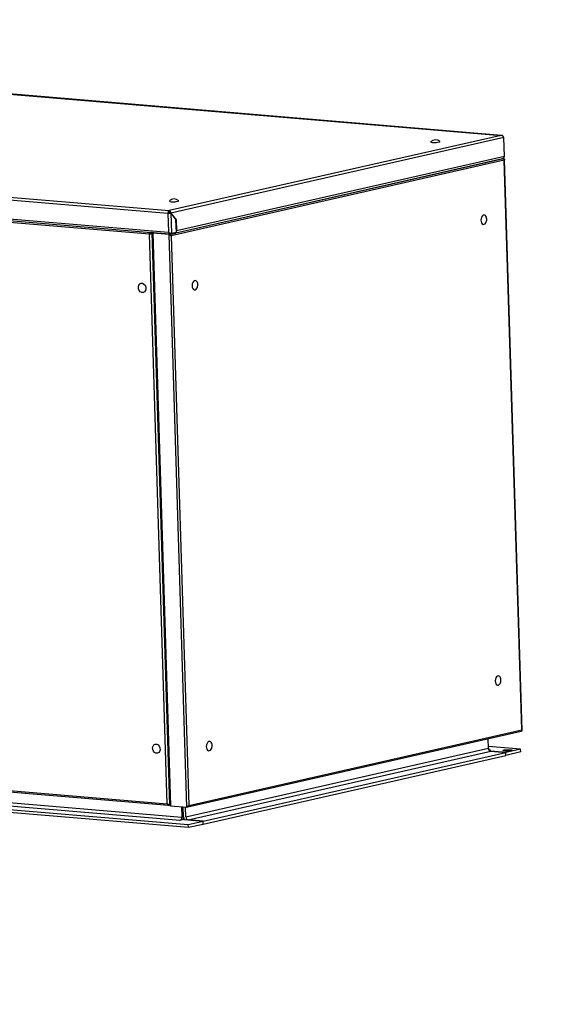
# Model space of a CAD drawing. Units: millimetres. Extents: x 0 to 299, y 0 to 209.
# Drawn here: x 114 to 170, y 104 to 209 of the extents above; entities that cross this region are included whole.
import ezdxf
from ezdxf import colors
from ezdxf.entities.mleader import LeaderData, LeaderLine
from ezdxf.math import Vec2, Vec3

# ---------------------------------------------------------------- set-up
doc = ezdxf.new("R2010")
doc.units = ezdxf.units.MM
for name, color, linetype in [('ЗАГЛУШКА_МЕБЕЛЬН', 7, 'Continuous'), ('ЛГ-250.05.002', 7, 'Continuous'), ('ЛГ-250.05.007', 7, 'Continuous'), ('ЛГ-400.03.201', 7, 'Continuous'), ('ЛГ-400.03.201-01', 7, 'Continuous'), ('ЛГ-400.03.202', 7, 'Continuous'), ('ЛГ-400.05.001', 7, 'Continuous'), ('ЛГ-620.04.102', 7, 'Continuous'), ('Стандарт', 7, 'Continuous')]:
    doc.layers.add(name, color=color, linetype=linetype)

# ---------------------------------------------------------------- blocks, each defined once
blk = doc.blocks.new('_DOT')
at = {"color": 0}
blk.add_line((0, 0), (-1, 0), dxfattribs=at)
at = {"color": 0, "const_width": 0.333}
blk.add_lwpolyline([(-0.1665, 0, 1), (0.1665, 0, 1)], format="xyb", close=True, dxfattribs=at)
blk = doc.blocks.new('SE')
at = {"layer": 'ЗАГЛУШКА_МЕБЕЛЬН', "color": 7, "linetype": 'Continuous'}
for centre, start, end in [((158.18, 195.17), 48.8597, 134.6846), ((130.5, 188.9), 48.8597, 134.6846), ((162.89, 187.46), 330.4337, 1.7721), ((162.89, 187.46), 1.7721, 19.9502), ((132.27, 180.52), 330.4337, 1.7721), ((132.27, 180.52), 1.7721, 19.9502), ((164.4, 138.64), 1.7721, 19.9502), ((164.4, 138.64), 330.4337, 1.7721), ((133.79, 131.7), 330.4337, 1.7721), ((133.79, 131.7), 1.7721, 19.9502)]:
    blk.add_arc(centre, 0.725, start, end, dxfattribs=at)
for centre, major_axis, ratio, start_param, end_param in [((158.17, 195.69), (0.5, 0.015), 0.149735, 2.9819, 6.283185), ((158.17, 195.69), (0.5, 0.015), 0.149735, 0, 0.159693), ((130.48, 189.41), (0.5, 0.015), 0.149735, 2.9819, 6.283185), ((130.48, 189.41), (0.5, 0.015), 0.149735, 0, 0.159693), ((163.31, 187.43), (0.042, 0.498), 0.603404, 0, 4.0598), ((163.31, 187.43), (0.042, 0.498), 0.603404, 5.364978, 6.283185), ((132.69, 180.49), (0.042, 0.498), 0.603404, 0, 4.0598), ((132.69, 180.49), (0.042, 0.498), 0.603404, 5.364978, 6.283185), ((164.82, 138.61), (0.042, 0.498), 0.603404, 0, 4.0598), ((164.82, 138.61), (0.042, 0.498), 0.603404, 5.364978, 6.283185), ((134.2, 131.67), (0.042, 0.498), 0.603404, 0, 4.0598), ((134.2, 131.67), (0.042, 0.498), 0.603404, 5.364978, 6.283185)]:
    blk.add_ellipse(centre, major_axis=major_axis, ratio=ratio, start_param=start_param, end_param=end_param, dxfattribs=at)
for centre in [(127.09, 180.21), (128.6, 131.39)]:
    blk.add_ellipse(centre, major_axis=(-0.111, 0.488), ratio=0.783252, dxfattribs=at)
at = {"layer": 'ЛГ-250.05.002', "color": 7, "linetype": 'Continuous'}
for p, q in [((165.46, 193.73), (130.18, 185.73)), ((130.65, 186.04), (165.38, 193.91)), ((165.38, 193.91), (165.33, 193.91)), ((165.34, 193.91), (165.39, 193.91)), ((165.36, 193.92), (165.43, 193.92)), ((165.43, 193.92), (165.39, 193.91)), ((167.33, 133.37), (165.46, 193.73)), ((167.36, 133.33), (165.49, 193.8)), ((128.16, 186.04), (130.04, 125.36)), ((128.19, 186.06), (128.22, 186.06)), ((129.96, 185.88), (128.22, 186.02)), ((128.22, 186.02), (130.1, 125.35)), ((128.24, 186.05), (128.27, 186.06)), ((128.24, 186.04), (128.24, 186.05)), ((128.33, 186.05), (128.26, 186.04)), ((128.26, 186.04), (128.26, 186.03)), ((128.26, 186.04), (130.01, 185.89)), ((129.99, 185.89), (128.26, 186.03)), ((129.96, 185.88), (129.99, 185.89)), ((131.83, 125.2), (129.96, 185.88)), ((130.01, 185.89), (130.08, 185.91)), ((130.01, 185.89), (130.01, 185.87)), ((130.18, 185.73), (132.05, 125.37)), ((131.92, 125.22), (167.27, 133.23)), ((132.05, 125.37), (167.33, 133.37)), ((130.1, 125.35), (131.83, 125.2)), ((131.83, 125.2), (131.87, 125.21)), ((131.88, 125.21), (131.87, 125.21)), ((131.88, 125.21), (131.88, 125.23))]:
    blk.add_line(p, q, dxfattribs=at)
for centre, radius, start, end in [((130, 185.7), 0.187, 8.868, 88.3328), ((130.01, 185.7), 0.129, 26.767, 79.0732), ((130.16, 185.89), 0.129, 229.0799, 240.8353), ((131.88, 125.38), 0.168, 269.4233, 356.5933)]:
    blk.add_arc(centre, radius, start, end, dxfattribs=at)
for centre, major_axis, start_param in [((128.32, 186.05), (0.16, 0.005), 2.485173), ((128.32, 186.05), (0.1, 0.0031), 2.485173), ((130.2, 125.37), (0.16, 0.005), 3.141593)]:
    blk.add_ellipse(centre, major_axis=major_axis, ratio=0.149735, start_param=start_param, end_param=4.05597, dxfattribs=at)
for points, knots in [([(165.38, 193.91), (165.39, 193.91), (165.4, 193.9), (165.41, 193.88), (165.42, 193.88), (165.43, 193.86), (165.43, 193.86), (165.44, 193.84), (165.45, 193.83), (165.45, 193.81), (165.46, 193.8), (165.46, 193.77), (165.46, 193.75), (165.46, 193.73)], [0, 0, 0, 0, 0.25, 0.25, 0.375, 0.375, 0.5, 0.5, 0.625, 0.625, 0.75, 0.75, 1, 1, 1, 1]), ([(165.43, 193.92), (165.44, 193.9), (165.46, 193.88), (165.47, 193.86), (165.48, 193.85), (165.48, 193.83), (165.49, 193.83), (165.49, 193.81), (165.49, 193.8), (165.49, 193.79), (165.49, 193.78), (165.49, 193.76), (165.48, 193.76), (165.47, 193.74), (165.47, 193.73), (165.46, 193.73)], [0, 0, 0, 0, 0.25, 0.25, 0.375, 0.375, 0.5, 0.5, 0.625, 0.625, 0.75, 0.75, 0.875, 0.875, 1, 1, 1, 1]), ([(129.96, 185.88), (129.97, 185.86), (129.99, 185.85), (130.02, 185.82), (130.03, 185.82), (130.05, 185.8), (130.06, 185.8), (130.08, 185.78), (130.09, 185.78), (130.11, 185.77), (130.12, 185.76), (130.14, 185.75), (130.15, 185.75), (130.17, 185.74), (130.18, 185.74), (130.18, 185.73)], [0, 0, 0, 0, 0.25, 0.25, 0.375, 0.375, 0.5, 0.5, 0.625, 0.625, 0.75, 0.75, 0.875, 0.875, 1, 1, 1, 1]), ([(129.99, 185.89), (130, 185.87), (130.01, 185.86), (130.04, 185.83), (130.05, 185.81), (130.07, 185.8), (130.07, 185.79), (130.07, 185.79)], [0, 0, 0, 0, 0.25, 0.25, 0.5, 0.5, 0.5654653, 0.5654653, 0.5654653, 0.5654653]), ([(167.27, 133.23), (167.28, 133.23), (167.28, 133.23), (167.29, 133.24), (167.3, 133.24), (167.31, 133.25), (167.31, 133.25), (167.32, 133.27), (167.32, 133.27), (167.33, 133.29), (167.33, 133.3), (167.33, 133.32), (167.33, 133.34), (167.33, 133.37)], [0.1595836, 0.1595836, 0.1595836, 0.1595836, 0.25, 0.25, 0.375, 0.375, 0.5, 0.5, 0.625, 0.625, 0.75, 0.75, 1, 1, 1, 1]), ([(167.3, 133.24), (167.32, 133.26), (167.33, 133.27), (167.35, 133.29), (167.35, 133.29), (167.36, 133.3), (167.36, 133.31), (167.36, 133.32), (167.36, 133.32), (167.36, 133.33), (167.36, 133.34), (167.36, 133.35), (167.35, 133.35), (167.34, 133.36), (167.34, 133.36), (167.33, 133.37)], [0, 0, 0, 0, 0.25, 0.25, 0.375, 0.375, 0.5, 0.5, 0.625, 0.625, 0.75, 0.75, 0.875, 0.875, 1, 1, 1, 1]), ([(132.05, 125.37), (132.05, 125.36), (132.04, 125.36), (132.02, 125.34), (132.01, 125.34), (131.99, 125.32), (131.98, 125.31), (131.96, 125.3), (131.95, 125.29), (131.92, 125.27), (131.9, 125.26), (131.86, 125.23), (131.85, 125.22), (131.83, 125.2)], [0, 0, 0, 0, 0.125, 0.125, 0.25, 0.25, 0.375, 0.375, 0.5, 0.5, 0.75, 0.75, 1, 1, 1, 1]), ([(131.91, 125.27), (131.91, 125.26), (131.9, 125.26), (131.89, 125.24), (131.88, 125.22), (131.87, 125.21)], [0.6362093, 0.6362093, 0.6362093, 0.6362093, 0.75, 0.75, 1, 1, 1, 1])]:
    blk.add_open_spline(points, degree=3, knots=knots, dxfattribs=at)
blk.add_open_spline([(165.39, 193.91), (165.39, 193.91), (165.39, 193.9), (165.4, 193.9)], degree=3, dxfattribs=at)
at = {"layer": 'ЛГ-250.05.007', "color": 7, "linetype": 'Continuous'}
for p, q in [((127.89, 185.89), (101.81, 188.09)), ((101.84, 188.27), (128.05, 186.07)), ((129.76, 125.53), (127.89, 185.89)), ((127.97, 185.94), (127.95, 185.92)), ((128.05, 186.07), (128.08, 186.08)), ((128.05, 186.07), (128.05, 186.04)), ((128.11, 186.06), (128.07, 186.07)), ((128.1, 186.07), (128.07, 186.07)), ((128.14, 186.07), (128.11, 186.06)), ((128.11, 186.06), (129.99, 125.39)), ((103.67, 127.73), (129.76, 125.53)), ((103.71, 127.59), (129.9, 125.39)), ((129.93, 125.39), (129.93, 125.41)), ((129.99, 125.39), (129.94, 125.39)), ((129.99, 125.39), (130.04, 125.4))]:
    blk.add_line(p, q, dxfattribs=at)
for centre, radius, start, end in [((127.72, 186.35), 0.487, 291.174, 324.2103), ((128.06, 185.87), 0.137, 104.2719, 156.5756), ((127.7, 186.23), 0.396, 312.8649, 336.3467)]:
    blk.add_arc(centre, radius, start, end, dxfattribs=at)
for points, knots in [([(128.05, 186.07), (128.03, 186.07), (128.01, 186.06), (127.98, 186.05), (127.98, 186.04), (127.96, 186.03), (127.95, 186.02), (127.94, 186), (127.93, 186), (127.92, 185.98), (127.92, 185.97), (127.9, 185.94), (127.9, 185.92), (127.89, 185.89)], [0, 0, 0, 0, 0.25, 0.25, 0.375, 0.375, 0.5, 0.5, 0.625, 0.625, 0.75, 0.75, 1, 1, 1, 1]), ([(129.99, 125.39), (129.98, 125.4), (129.96, 125.41), (129.94, 125.43), (129.93, 125.44), (129.91, 125.45), (129.9, 125.46), (129.88, 125.47), (129.87, 125.47), (129.85, 125.48), (129.83, 125.49), (129.81, 125.5), (129.8, 125.51), (129.78, 125.52), (129.77, 125.53), (129.76, 125.53)], [0, 0, 0, 0, 0.25, 0.25, 0.375, 0.375, 0.5, 0.5, 0.625, 0.625, 0.75, 0.75, 0.875, 0.875, 1, 1, 1, 1]), ([(129.76, 125.53), (129.76, 125.52), (129.77, 125.51), (129.77, 125.49), (129.78, 125.48), (129.79, 125.46), (129.79, 125.45), (129.81, 125.44), (129.81, 125.43), (129.84, 125.41), (129.85, 125.4), (129.89, 125.39), (129.91, 125.39), (129.93, 125.39)], [0, 0, 0, 0, 0.125, 0.125, 0.25, 0.25, 0.375, 0.375, 0.5, 0.5, 0.75, 0.75, 1, 1, 1, 1]), ([(129.94, 125.39), (129.94, 125.4), (129.93, 125.42), (129.91, 125.44), (129.89, 125.45), (129.88, 125.47), (129.88, 125.47), (129.88, 125.47)], [0, 0, 0, 0, 0.25, 0.25, 0.5, 0.5, 0.517441, 0.517441, 0.517441, 0.517441])]:
    blk.add_open_spline(points, degree=3, knots=knots, dxfattribs=at)
at = {"layer": 'ЛГ-400.03.201', "color": 7, "linetype": 'Continuous'}
for p, q in [((167.21, 131.34), (163.79, 131.63)), ((163.93, 131.24), (163.86, 131.24)), ((163.87, 131.22), (164.01, 131.25)), ((163.99, 131.25), (163.93, 131.24)), ((163.99, 131.24), (163.99, 131.25)), ((164.01, 131.25), (163.99, 131.25)), ((164.04, 131.11), (165.63, 130.98)), ((167.21, 131.34), (165.63, 130.98)), ((165.64, 130.68), (165.63, 130.98)), ((167.22, 131.04), (165.64, 130.68)), ((167.22, 131.04), (167.21, 131.34))]:
    blk.add_line(p, q, dxfattribs=at)
blk.add_ellipse((163.92, 131.53), major_axis=(0.025, 0.299), ratio=0.603404, start_param=2.870856, end_param=3.330485, dxfattribs=at)
blk.add_ellipse((165.82, 131.21), major_axis=(-0.5, -0.015), ratio=0.149735, dxfattribs=at)
at = {"layer": 'ЛГ-400.03.201-01', "color": 7, "linetype": 'Continuous'}
for p, q in [((64.46, 129.41), (131.13, 123.8)), ((64.63, 129.75), (131.3, 124.14)), ((61.18, 129.31), (131.98, 123.35)), ((61.19, 129.01), (131.99, 123.06)), ((131.27, 125.25), (131.3, 124.14)), ((131.48, 124.18), (131.45, 125.23)), ((131.07, 123.79), (131.13, 123.8)), ((131.08, 123.79), (131.07, 123.79)), ((131.51, 123.88), (131.08, 123.79)), ((131.51, 123.88), (133.56, 123.71)), ((131.98, 123.35), (133.56, 123.71)), ((131.99, 123.06), (131.98, 123.35)), ((131.99, 123.06), (133.57, 123.41)), ((133.57, 123.41), (133.56, 123.71))]:
    blk.add_line(p, q, dxfattribs=at)
for major_axis, start_param in [((-0.025, -0.299), 0.188892), ((-0.05, -0.598), 1.225551)]:
    blk.add_ellipse((131.12, 124.1), major_axis=major_axis, ratio=0.603404, start_param=start_param, end_param=1.759688, dxfattribs=at)
at = {"layer": 'ЛГ-400.03.202', "color": 7, "linetype": 'Continuous'}
for p, q in [((131.72, 124.16), (163.79, 131.43)), ((163.79, 131.43), (163.76, 132.43)), ((131.97, 123.84), (164.04, 131.11)), ((133.56, 123.71), (165.63, 130.98)), ((133.57, 123.41), (165.64, 130.68)), ((165.63, 130.98), (164.04, 131.11)), ((165.64, 130.68), (165.63, 130.98)), ((131.48, 124.18), (131.45, 125.23)), ((131.72, 124.16), (131.69, 125.21)), ((133.56, 123.71), (131.97, 123.84)), ((133.57, 123.41), (133.56, 123.71))]:
    blk.add_line(p, q, dxfattribs=at)
for centre, major_axis, end_param in [((164.03, 131.41), (0.066, -0.293), 6.039948), ((131.96, 124.14), (0.133, -0.585), 4.99275), ((131.96, 124.14), (0.066, -0.293), 6.039948)]:
    blk.add_ellipse(centre, major_axis=major_axis, ratio=0.783252, start_param=4.469151, end_param=end_param, dxfattribs=at)
at = {"layer": 'ЛГ-400.05.001', "color": 7, "linetype": 'Continuous'}
for p, q in [((94.4, 202.31), (165.15, 196.36)), ((165.19, 196.36), (94.41, 202.32)), ((165.15, 196.36), (129.96, 188.39)), ((165.43, 196.14), (130.15, 188.14)), ((165.5, 194.12), (165.43, 196.14)), ((59.08, 194.08), (129.83, 188.13)), ((59.21, 194.34), (129.96, 188.39)), ((165.5, 194.12), (130.73, 186.24)), ((130.65, 186.05), (165.3, 193.9)), ((59.14, 192.06), (129.89, 186.11)), ((59.15, 191.87), (130.12, 185.9)), ((129.88, 188.14), (129.83, 188.13)), ((129.83, 188.13), (129.89, 186.11)), ((129.97, 188.31), (129.96, 188.39)), ((130.07, 188.15), (130.13, 188.14)), ((130.15, 188.14), (130.09, 188.15)), ((130.09, 188.15), (130.09, 188.14)), ((130.13, 188.14), (130.15, 188.12)), ((130.15, 188.14), (130.69, 187.42)), ((130.15, 188.12), (130.68, 187.41)), ((130.15, 188.12), (130.22, 185.99)), ((130.69, 187.42), (130.67, 187.42)), ((130.72, 186.1), (130.68, 187.41)), ((130.69, 187.42), (130.73, 186.24)), ((130.15, 185.91), (130.65, 186.02)), ((130.15, 185.91), (130.15, 185.99)), ((130.22, 185.99), (130.72, 186.1)), ((130.65, 186.02), (130.65, 186.09))]:
    blk.add_line(p, q, dxfattribs=at)
blk.add_arc((165.14, 196.05), 0.308, 16.1438, 87.1279, dxfattribs=at)
for centre, major_axis, ratio, start_param, end_param in [((165.22, 194.12), (-0.274, 0.002), 0.830355, 1.845559, 3.173118), ((129.97, 188.16), (0.019, 0.229), 0.603404, 0.188892, 1.759688), ((129.97, 188.16), (-0.23, -0.007), 0.149735, 0.914377, 2.324832), ((129.97, 188.16), (0.013, 0.149), 0.603404, 0.188892, 1.759688), ((129.97, 188.16), (-0.15, -0.005), 0.149735, 0.914377, 2.324832), ((129.97, 188.16), (-0.051, 0.224), 0.783252, 4.469151, 6.039948), ((129.97, 188.16), (-0.033, 0.146), 0.783252, 4.469151, 6.039948), ((130.55, 186.26), (-0.051, 0.224), 0.783252, 3.47082, 3.730364), ((130.55, 186.26), (-0.051, 0.224), 0.783252, 4.101044, 4.469151)]:
    blk.add_ellipse(centre, major_axis=major_axis, ratio=ratio, start_param=start_param, end_param=end_param, dxfattribs=at)
blk.add_open_spline([(165.33, 196.3), (165.33, 196.3), (165.32, 196.31), (165.29, 196.33), (165.27, 196.35), (165.21, 196.36), (165.18, 196.37), (165.15, 196.36)], degree=3, knots=[0.4378983, 0.4378983, 0.4378983, 0.4378983, 0.5, 0.5, 0.75, 0.75, 1, 1, 1, 1], dxfattribs=at)
for points in [[(129.89, 186.11), (129.9, 186.12), (129.9, 186.11), (129.91, 186.11), (130.01, 186.02), (130.14, 185.97), (130.22, 185.99)], [(129.89, 186.11), (129.89, 186.11), (129.89, 186.1), (129.89, 186.1), (129.97, 185.97), (130.07, 185.89), (130.15, 185.91)]]:
    blk.add_rational_spline(points, [1, 0.999662418724, 0.999662418724, 1, 0.819499054888, 0.819499054888, 1], degree=3, knots=[0, 0, 0, 0, 0.5, 0.5, 0.5, 1, 1, 1, 1], dxfattribs=at)
at = {"layer": 'ЛГ-620.04.102', "color": 7, "linetype": 'Continuous'}
blk.add_line((131.48, 124.12), (131.49, 124.12), dxfattribs=at)

msp = doc.modelspace()

# ---------------------------------------------------------------- block references
at = {"layer": 'Стандарт'}
msp.add_blockref('SE', (0, 0), dxfattribs=at)

# ---------------------------------------------------------------- leaders
at = {"layer": 'Стандарт', "color": 7, "linetype": 'Continuous'}
ml = msp.add_multileader_mtext('Standard', dxfattribs=at)
ml.set_content('{\\pxsm0.9;\\fSIEMENS_GOST Type A|b0||i1||c0|p34;\\W1.;\\P}', color=256)
ml.set_leader_properties()
ml.set_arrow_properties(name='DOT')
ml.build(insert=Vec2(0, 0))
ml.multileader.update_dxf_attribs({"leader_type": 0, "dogleg_length": 0, "arrow_head_size": 5})
ctx = ml.context
ctx.base_point, ctx.char_height, ctx.arrow_head_size, ctx.landing_gap_size = Vec3(258.66, 206.12), 5, 5, 1
notes = []
notes.append((ctx, [(0, (0, 0, 0), (0, 0), (1, 0), 1, [])]))
ctx.mtext.insert = Vec3(260.66, 208.62)
ml = msp.add_multileader_mtext('Standard', dxfattribs=at)
ml.set_content('{\\pxsm0.9;\\fSIEMENS_GOST Type A|b0||i1||c0|p34;\\W1.;\\P}', color=256)
ml.set_leader_properties()
ml.set_arrow_properties(name='DOT')
ml.build(insert=Vec2(0, 0))
ml.multileader.update_dxf_attribs({"leader_type": 0, "dogleg_length": 0, "arrow_head_size": 5})
ctx = ml.context
ctx.base_point, ctx.char_height, ctx.arrow_head_size, ctx.landing_gap_size = Vec3(297.21, 150.11), 5, 5, 1
notes.append((ctx, [(0, (0, 0, 0), (0, 0), (1, 0), 1, [])]))
ctx.mtext.insert = Vec3(299.21, 152.61)
for ctx, leaders in notes:
    for number, flags, end, landing, length, lines in leaders:
        leader = LeaderData()
        leader.index, (leader.has_last_leader_line, leader.has_dogleg_vector, leader.attachment_direction) = number, flags
        leader.last_leader_point, leader.dogleg_vector, leader.dogleg_length = Vec3(end), Vec3(landing), length
        for number, points, colour, breaks in lines:
            line = LeaderLine()
            line.index, line.vertices, line.color, line.breaks = number, Vec3.list(points), colors.encode_raw_color(colour), breaks
            leader.lines.append(line)
        ctx.leaders.append(leader)

doc.saveas('drawing.dxf')
